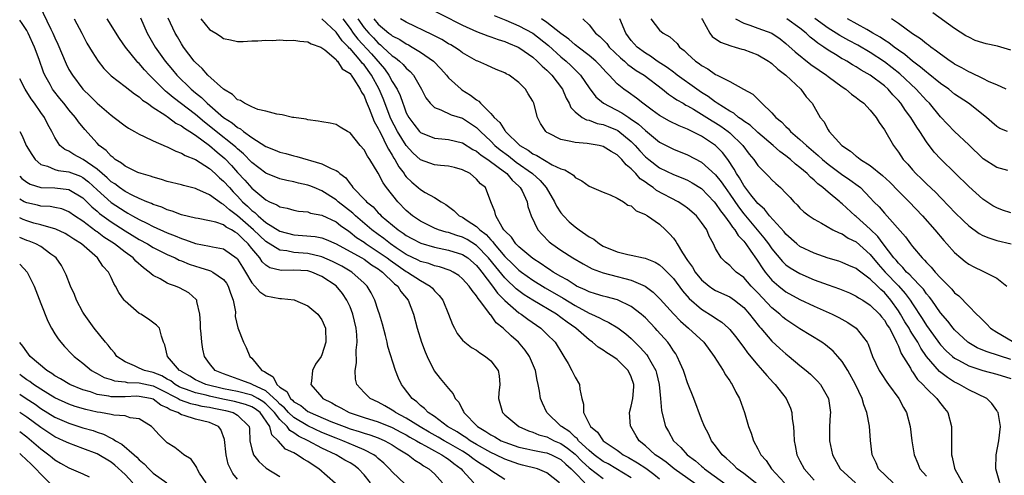
# Model space of a CAD drawing. Units: inches. Extents: x 2592000 to 2595000, y 1506000 to 1509000.
# Drawn here: x 2592000 to 2592140, y 1506890 to 1506955 of the extents above; entities that cross this region are included whole.
import ezdxf

# ---------------------------------------------------------------- set-up
doc = ezdxf.new("R2010")
doc.units = ezdxf.units.IN
doc.header["$MEASUREMENT"] = 0
doc.layers.add('LD25921506_2ft', color=110, linetype='Continuous')

msp = doc.modelspace()

# ---------------------------------------------------------------- linework, layer by layer
at = {"layer": 'LD25921506_2ft'}
for points, elevation in [([(2592002.79, 1506957), (2592004.43, 1506953.57), (2592004.71, 1506953), (2592005, 1506952.32), (2592005.42, 1506951.42), (2592006.6, 1506948.6), (2592007, 1506947.83), (2592007.49, 1506947), (2592009, 1506945.01), (2592010.02, 1506944.02), (2592011, 1506943.02), (2592013, 1506941.3), (2592013.43, 1506941), (2592015, 1506939.79), (2592015.47, 1506939.47), (2592016.33, 1506939), (2592017, 1506938.61), (2592017.7, 1506938.3), (2592019, 1506937.65), (2592020.86, 1506936.86), (2592021, 1506936.81), (2592022.19, 1506936.19), (2592023, 1506935.93), (2592023.56, 1506935.56), (2592025, 1506935), (2592027, 1506933.72), (2592027.8, 1506933), (2592028.41, 1506932.41), (2592029, 1506931.94), (2592029.83, 1506931), (2592030.39, 1506930.39), (2592031, 1506929.78), (2592031.71, 1506929), (2592032.39, 1506928.39), (2592033, 1506927.77), (2592033.45, 1506927.45), (2592033.9, 1506927), (2592035, 1506926.06), (2592037, 1506924.8), (2592039, 1506924.29), (2592040.21, 1506924.21), (2592042.03, 1506924.03), (2592043, 1506923.84), (2592043.61, 1506923.61), (2592045, 1506923.01), (2592047, 1506921.94), (2592048.68, 1506921), (2592049, 1506920.81), (2592050.03, 1506920.03), (2592051, 1506919.43), (2592051.24, 1506919.24), (2592051.6, 1506919), (2592053.33, 1506917.33), (2592053.79, 1506917), (2592054.24, 1506916.24), (2592055.28, 1506915), (2592056, 1506913), (2592056.54, 1506911), (2592057.17, 1506909), (2592057.66, 1506907.66), (2592057.95, 1506907), (2592058.96, 1506904.96), (2592059.83, 1506903.83), (2592060.54, 1506903), (2592061, 1506902.42), (2592061.67, 1506901.67), (2592061.97, 1506901), (2592062.46, 1506900.46), (2592063, 1506899.39), (2592063.15, 1506899.15), (2592063.19, 1506899), (2592065.13, 1506897), (2592066.33, 1506896.33), (2592067, 1506895.85), (2592067.57, 1506895.57), (2592068.51, 1506895), (2592069, 1506894.78), (2592071, 1506894.1), (2592072.15, 1506893.85), (2592073, 1506893.65), (2592074.66, 1506893.34), (2592075, 1506893.26), (2592075.64, 1506893), (2592077, 1506892.32), (2592077.67, 1506891.67), (2592078.47, 1506891), (2592079, 1506890.42), (2592080.4, 1506889)], 8350), ([(2592057, 1506957.16), (2592063, 1506954.14), (2592065, 1506953.23), (2592066.6, 1506952.6), (2592067, 1506952.48), (2592068.08, 1506952.08), (2592069, 1506951.8), (2592069.55, 1506951.55), (2592070.9, 1506951), (2592071.15, 1506950.85), (2592073, 1506949.55), (2592073.63, 1506949), (2592074.3, 1506948.3), (2592075, 1506947.71), (2592075.35, 1506947.35), (2592075.72, 1506947), (2592077.21, 1506945), (2592077.73, 1506943.73), (2592078.16, 1506943), (2592078.4, 1506942.4), (2592079, 1506941.8), (2592080, 1506941), (2592080.64, 1506940.64), (2592081, 1506940.59), (2592082.14, 1506940.14), (2592083, 1506939.99), (2592083.69, 1506939.69), (2592085, 1506939.17), (2592085.11, 1506939.11), (2592087, 1506937.56), (2592087.56, 1506937), (2592088.23, 1506936.23), (2592089, 1506935.4), (2592089.48, 1506935), (2592091, 1506933.82), (2592093, 1506932.85), (2592094.34, 1506932.34), (2592095, 1506932.05), (2592095.68, 1506931.68), (2592097, 1506930.87), (2592098.8, 1506929), (2592099, 1506928.77), (2592099.7, 1506927.7), (2592100.25, 1506927), (2592101, 1506925.97), (2592101.39, 1506925.39), (2592101.73, 1506925), (2592102.19, 1506924.19), (2592103, 1506923.39), (2592103.3, 1506923), (2592104.03, 1506921.97), (2592104.81, 1506920.81), (2592105, 1506920.56), (2592105.6, 1506919.6), (2592106.04, 1506919), (2592107, 1506917.85), (2592107.98, 1506917), (2592109, 1506916.19), (2592111, 1506915.08), (2592113, 1506914.13), (2592115.57, 1506913), (2592116.52, 1506912.52), (2592117.8, 1506911.8), (2592118.99, 1506910.99), (2592120.55, 1506909), (2592120.72, 1506908.72), (2592121.31, 1506907), (2592122.26, 1506905), (2592122.54, 1506904.54), (2592123.34, 1506903.34), (2592123.6, 1506903), (2592125.04, 1506901), (2592125.71, 1506899.71), (2592126.14, 1506899), (2592126.69, 1506897), (2592126.92, 1506895), (2592127.22, 1506893), (2592127.76, 1506891.76), (2592128.06, 1506891), (2592129, 1506889.94)], 8328), ([(2592141, 1506950.56), (2592139.55, 1506951), (2592139.11, 1506951.11), (2592137.47, 1506951.47), (2592137, 1506951.59), (2592135.94, 1506951.94), (2592135, 1506952.39), (2592134.61, 1506952.61), (2592133, 1506953.66), (2592129.89, 1506955.89)], 8304), ([(2592076.79, 1506889), (2592075, 1506890.44), (2592073.67, 1506891), (2592071.54, 1506891.54), (2592071, 1506891.66), (2592069, 1506892.36), (2592067.73, 1506893), (2592067, 1506893.34), (2592065, 1506894.44), (2592064.07, 1506895), (2592063.46, 1506895.46), (2592063, 1506895.72), (2592062.24, 1506896.24), (2592060.87, 1506897), (2592059, 1506898.42), (2592058.12, 1506899), (2592057.6, 1506899.6), (2592057, 1506900.03), (2592056.51, 1506900.51), (2592055.81, 1506901), (2592054.62, 1506902.62), (2592054.31, 1506903), (2592053.91, 1506903.91), (2592053.47, 1506905), (2592052.39, 1506908.39), (2592052.27, 1506909), (2592052.04, 1506909.96), (2592051.6, 1506911.6), (2592051.19, 1506913), (2592051, 1506913.54), (2592050.54, 1506915), (2592050.02, 1506916.02), (2592049.44, 1506917), (2592049, 1506917.43), (2592047.25, 1506919), (2592045.82, 1506919.82), (2592044.51, 1506920.51), (2592043, 1506921.18), (2592042.78, 1506921.22), (2592041, 1506921.65), (2592039, 1506921.79), (2592038, 1506922), (2592037, 1506922.1), (2592035, 1506923.32), (2592033.27, 1506925), (2592031, 1506926.99), (2592029.84, 1506927.84), (2592029, 1506928.62), (2592028.73, 1506928.73), (2592027, 1506930), (2592025.21, 1506930.79), (2592025, 1506930.87), (2592023.29, 1506931.29), (2592023, 1506931.39), (2592021, 1506931.9), (2592020.17, 1506932.17), (2592019, 1506932.47), (2592018.62, 1506932.62), (2592017.29, 1506933), (2592016.82, 1506933.18), (2592015, 1506934.06), (2592014.49, 1506934.49), (2592013.6, 1506935), (2592013.28, 1506935.28), (2592013, 1506935.46), (2592012.29, 1506936.29), (2592011.31, 1506937), (2592011, 1506937.33), (2592009.27, 1506939.27), (2592008.37, 1506940.37), (2592007.95, 1506941), (2592007, 1506942.09), (2592006.59, 1506942.59), (2592006.27, 1506943), (2592005.69, 1506943.69), (2592004.82, 1506944.81), (2592004.69, 1506945), (2592004.33, 1506945.67), (2592003.59, 1506947), (2592003.41, 1506947.41), (2592002.78, 1506949.22), (2592002.13, 1506951), (2592001.22, 1506953), (2592001, 1506953.38), (2592000.35, 1506954.35), (2592000, 1506954.82)], 8352), ([(2592007.76, 1506955), (2592008.85, 1506953), (2592009.57, 1506951.57), (2592010.31, 1506950.31), (2592011.14, 1506949), (2592011.97, 1506947.97), (2592013, 1506946.91), (2592015, 1506945.4), (2592016.34, 1506944.34), (2592017, 1506943.94), (2592017.47, 1506943.47), (2592018.18, 1506943), (2592019, 1506942.42), (2592020.63, 1506941.37), (2592021.16, 1506941), (2592022.2, 1506940.2), (2592023, 1506939.82), (2592023.45, 1506939.45), (2592024.18, 1506939), (2592025, 1506938.45), (2592027.01, 1506937), (2592028.07, 1506936.07), (2592029.16, 1506935.16), (2592030.14, 1506934.14), (2592031, 1506933.17), (2592032.05, 1506932.05), (2592033, 1506930.94), (2592035, 1506929.25), (2592035.53, 1506929), (2592036.57, 1506928.57), (2592037, 1506928.27), (2592038.07, 1506928.07), (2592039, 1506927.81), (2592039.68, 1506927.68), (2592041, 1506927.54), (2592041.39, 1506927.39), (2592043, 1506927.1), (2592045, 1506926.14), (2592045.63, 1506925.63), (2592046.8, 1506924.8), (2592047, 1506924.69), (2592047.93, 1506923.93), (2592049, 1506923.23), (2592049.31, 1506923), (2592051, 1506921.89), (2592052.27, 1506921), (2592052.68, 1506920.68), (2592055, 1506919.08), (2592055.16, 1506919), (2592057, 1506917.77), (2592058.38, 1506917), (2592058.7, 1506916.7), (2592059, 1506916.33), (2592059.68, 1506915.68), (2592060.21, 1506915), (2592061.02, 1506913), (2592061.55, 1506911.55), (2592061.83, 1506911), (2592062.25, 1506910.25), (2592063, 1506909.32), (2592063.33, 1506909), (2592064.27, 1506908.27), (2592065, 1506907.86), (2592065.48, 1506907.48), (2592066.28, 1506907), (2592067, 1506906.37), (2592068.06, 1506905), (2592068.22, 1506904.22), (2592068.32, 1506903), (2592068.18, 1506901.82), (2592068.13, 1506901), (2592068.69, 1506899), (2592069, 1506898.7), (2592071.02, 1506897), (2592072.4, 1506896.4), (2592073, 1506896.22), (2592073.84, 1506895.84), (2592075, 1506895.53), (2592076.05, 1506895), (2592077, 1506894.6), (2592077.95, 1506893.95), (2592079, 1506893.07), (2592080.03, 1506892.03), (2592081, 1506891.14), (2592083, 1506889.62)], 8348), ([(2592087, 1506889.73), (2592083.7, 1506891.7), (2592083, 1506892.05), (2592081.71, 1506893), (2592081, 1506893.6), (2592079.5, 1506895), (2592079.3, 1506895.3), (2592079, 1506895.52), (2592078.25, 1506896.25), (2592077.07, 1506897), (2592077, 1506897.09), (2592074.97, 1506899), (2592074.36, 1506900.36), (2592074.08, 1506901), (2592073.96, 1506902.04), (2592073.77, 1506903), (2592073.6, 1506903.6), (2592073.36, 1506905), (2592072.52, 1506907), (2592071.9, 1506907.9), (2592070.98, 1506909), (2592069.9, 1506909.9), (2592068.76, 1506911), (2592067.78, 1506911.78), (2592067, 1506912.9), (2592066.95, 1506912.95), (2592066.74, 1506913.26), (2592065.43, 1506915), (2592065.22, 1506915.22), (2592065, 1506915.62), (2592064.35, 1506916.35), (2592063.95, 1506917), (2592063, 1506918.05), (2592062.48, 1506918.48), (2592061.66, 1506919), (2592061.22, 1506919.22), (2592059.74, 1506919.74), (2592059, 1506919.89), (2592058.2, 1506920.2), (2592057, 1506920.51), (2592056.69, 1506920.69), (2592055, 1506921.5), (2592053.54, 1506922.46), (2592052.75, 1506923), (2592051.78, 1506923.78), (2592051, 1506924.32), (2592050.08, 1506925), (2592047.77, 1506927), (2592047.39, 1506927.39), (2592045.31, 1506929), (2592045, 1506929.28), (2592043, 1506930.55), (2592041.88, 1506931), (2592041.27, 1506931.27), (2592041, 1506931.36), (2592039.66, 1506931.66), (2592039, 1506931.84), (2592038.02, 1506932.02), (2592037, 1506932.25), (2592035, 1506933.07), (2592033, 1506934.6), (2592031.82, 1506935.82), (2592031, 1506936.51), (2592030.76, 1506936.76), (2592030.48, 1506937), (2592027.97, 1506939), (2592027.44, 1506939.44), (2592026.31, 1506940.31), (2592025, 1506941.42), (2592021.82, 1506943.82), (2592021, 1506944.54), (2592020.73, 1506944.73), (2592019, 1506946.49), (2592018.47, 1506947), (2592017.76, 1506947.76), (2592017, 1506948.66), (2592016.82, 1506948.82), (2592016.66, 1506949), (2592015.06, 1506951), (2592014.22, 1506952.22), (2592012.46, 1506955)], 8346), ([(2592017.18, 1506955.18), (2592018.15, 1506953), (2592019.28, 1506951), (2592020.69, 1506949), (2592021.75, 1506947.75), (2592022.35, 1506947), (2592024.4, 1506945), (2592025, 1506944.5), (2592025.85, 1506943.85), (2592026.69, 1506943), (2592028.99, 1506941), (2592030.22, 1506940.22), (2592031, 1506939.56), (2592031.39, 1506939.39), (2592031.84, 1506939), (2592033, 1506938.14), (2592035, 1506936.84), (2592036.33, 1506936.33), (2592037, 1506936.05), (2592037.85, 1506935.85), (2592039, 1506935.53), (2592039.44, 1506935.44), (2592043, 1506934.39), (2592044.29, 1506933.71), (2592045, 1506933.43), (2592045.28, 1506933.28), (2592045.53, 1506933), (2592046.38, 1506932.38), (2592047, 1506931.53), (2592047.25, 1506931.25), (2592047.4, 1506931), (2592049.18, 1506929.18), (2592049.32, 1506929), (2592050.26, 1506928.26), (2592051, 1506927.43), (2592051.22, 1506927.22), (2592051.43, 1506927), (2592053.84, 1506925), (2592054.54, 1506924.54), (2592055, 1506924.19), (2592055.76, 1506923.76), (2592057.08, 1506923.08), (2592059, 1506922.53), (2592061, 1506922.12), (2592063, 1506921.5), (2592063.76, 1506921), (2592065, 1506919.94), (2592065.4, 1506919.4), (2592065.75, 1506919), (2592067.28, 1506917), (2592067.97, 1506915.97), (2592069, 1506914.95), (2592071, 1506913.21), (2592071.33, 1506913), (2592072.27, 1506912.27), (2592074.13, 1506911), (2592075, 1506910.16), (2592076.15, 1506909), (2592077.24, 1506907.24), (2592077.42, 1506907), (2592078.03, 1506905.97), (2592078.56, 1506905), (2592078.69, 1506904.69), (2592079, 1506904.02), (2592079.62, 1506903), (2592079.69, 1506902.31), (2592079.97, 1506901), (2592080.18, 1506900.18), (2592080.22, 1506899), (2592081.21, 1506897), (2592082.21, 1506896.21), (2592083, 1506894.99), (2592085, 1506893.63), (2592085.37, 1506893.37), (2592085.85, 1506893), (2592086.61, 1506892.61), (2592087.88, 1506891.87), (2592089.07, 1506891.07), (2592090.23, 1506890.23), (2592091, 1506889.59)], 8344), ([(2592097, 1506888.24), (2592093.12, 1506891), (2592091.96, 1506891.95), (2592091, 1506892.6), (2592090.77, 1506892.77), (2592090.41, 1506893), (2592089, 1506894.25), (2592088.1, 1506895), (2592087.7, 1506895.7), (2592086.92, 1506897), (2592086.91, 1506897.09), (2592086.77, 1506899), (2592087, 1506899.9), (2592087.21, 1506901), (2592087.34, 1506902.66), (2592087.35, 1506903), (2592087, 1506904.07), (2592086.56, 1506905), (2592085, 1506906.56), (2592084.38, 1506907), (2592083.51, 1506907.51), (2592083, 1506907.89), (2592082.3, 1506908.3), (2592081.49, 1506909), (2592081, 1506909.33), (2592079.11, 1506911), (2592077.87, 1506911.87), (2592077, 1506912.54), (2592076.36, 1506913), (2592073, 1506915), (2592071.77, 1506915.77), (2592071, 1506916.31), (2592070.62, 1506916.62), (2592070.24, 1506917), (2592069.59, 1506917.59), (2592069, 1506918.16), (2592067.72, 1506919.72), (2592066.7, 1506921), (2592065, 1506922.79), (2592063.64, 1506923.64), (2592063, 1506923.96), (2592062.19, 1506924.19), (2592061, 1506924.6), (2592060.67, 1506924.67), (2592059.59, 1506925), (2592059, 1506925.24), (2592057, 1506926.24), (2592055.88, 1506927), (2592055, 1506927.75), (2592053.77, 1506929), (2592052.2, 1506931), (2592051.69, 1506931.69), (2592051, 1506933.05), (2592049.82, 1506935), (2592049.48, 1506935.48), (2592049, 1506936.38), (2592048.44, 1506937), (2592047, 1506938.81), (2592046.64, 1506939), (2592045.61, 1506939.61), (2592045, 1506939.99), (2592044.18, 1506940.18), (2592043, 1506940.37), (2592042.48, 1506940.48), (2592041, 1506940.66), (2592040.73, 1506940.73), (2592039, 1506940.96), (2592038.8, 1506941), (2592037.36, 1506941.36), (2592036.56, 1506941.44), (2592035, 1506941.9), (2592033.87, 1506942.13), (2592033, 1506942.51), (2592031.98, 1506943), (2592031.4, 1506943.4), (2592031, 1506943.51), (2592030.27, 1506944.27), (2592029, 1506944.99), (2592026.77, 1506947), (2592025.95, 1506947.95), (2592025, 1506948.8), (2592024.83, 1506949), (2592023.31, 1506951), (2592023, 1506951.48), (2592022.45, 1506952.45), (2592022.13, 1506953), (2592021.12, 1506955.12)], 8342), ([(2592025.78, 1506955), (2592027, 1506953.52), (2592027.88, 1506953), (2592028.55, 1506952.55), (2592029, 1506952.2), (2592030.01, 1506952.02), (2592031, 1506951.81), (2592031.81, 1506951.81), (2592033, 1506951.89), (2592033.88, 1506951.88), (2592035, 1506951.99), (2592035.95, 1506951.95), (2592037, 1506952.02), (2592037.96, 1506951.96), (2592039, 1506951.99), (2592039.84, 1506951.84), (2592041, 1506951.76), (2592041.47, 1506951.47), (2592042.82, 1506951), (2592043, 1506950.91), (2592043.41, 1506950.59), (2592045, 1506949.22), (2592045.09, 1506949.09), (2592045.21, 1506949), (2592045.89, 1506947.89), (2592047, 1506947.22), (2592047.09, 1506947.09), (2592047.17, 1506947), (2592047.55, 1506946.45), (2592048.43, 1506945), (2592048.61, 1506944.61), (2592049, 1506944.05), (2592049.28, 1506943.28), (2592049.73, 1506942.27), (2592050.42, 1506940.42), (2592051, 1506939.42), (2592051.12, 1506939.12), (2592051.41, 1506938.59), (2592052.2, 1506937), (2592052.46, 1506936.46), (2592053, 1506935.63), (2592053.22, 1506935.22), (2592053.38, 1506935), (2592053.95, 1506933.95), (2592054.67, 1506933), (2592054.79, 1506932.79), (2592055, 1506932.54), (2592055.77, 1506931.77), (2592056.69, 1506931), (2592057, 1506930.72), (2592057.69, 1506930.31), (2592059, 1506929.61), (2592059.97, 1506929), (2592060.62, 1506928.62), (2592061.75, 1506927.75), (2592062.54, 1506927), (2592063, 1506926.78), (2592063.67, 1506926.33), (2592065, 1506925.49), (2592065.47, 1506925), (2592066.35, 1506924.35), (2592067, 1506923.59), (2592067.3, 1506923.3), (2592067.5, 1506923), (2592069, 1506921.19), (2592070.13, 1506920.13), (2592071, 1506919.27), (2592071.37, 1506919), (2592073, 1506917.85), (2592074.77, 1506916.77), (2592077.29, 1506915.29), (2592079, 1506914.22), (2592081, 1506913.15), (2592081.36, 1506913), (2592082.48, 1506912.48), (2592083, 1506912.18), (2592083.83, 1506911.83), (2592085.07, 1506911.07), (2592086.21, 1506910.21), (2592087, 1506909.53), (2592088.28, 1506908.28), (2592089.22, 1506907.22), (2592089.37, 1506907), (2592089.77, 1506906.23), (2592090.48, 1506905), (2592090.59, 1506904.59), (2592090.96, 1506903), (2592091.16, 1506901), (2592091.29, 1506899.29), (2592091.51, 1506898.49), (2592091.86, 1506897), (2592092.29, 1506896.29), (2592093.01, 1506895), (2592094.05, 1506894.05), (2592094.96, 1506893), (2592096.13, 1506892.13), (2592097, 1506891.37), (2592097.21, 1506891.21), (2592097.42, 1506891), (2592101, 1506888.39)], 8340), ([(2592104.85, 1506888.85), (2592103, 1506890.33), (2592102.07, 1506891), (2592101.55, 1506891.55), (2592101, 1506892.03), (2592100.52, 1506892.52), (2592099.92, 1506893), (2592099, 1506894.27), (2592098.42, 1506895), (2592097.98, 1506895.98), (2592097.43, 1506897), (2592097, 1506898.08), (2592095.9, 1506901), (2592095, 1506903.25), (2592094.56, 1506904.56), (2592094.43, 1506905), (2592093.96, 1506906.04), (2592093.55, 1506907), (2592093.34, 1506907.34), (2592093, 1506907.79), (2592092.54, 1506908.54), (2592092.18, 1506909), (2592090.69, 1506910.69), (2592090.39, 1506911), (2592089, 1506912.47), (2592088.73, 1506912.73), (2592088.42, 1506913), (2592087, 1506914.11), (2592085.03, 1506915.03), (2592083.45, 1506915.45), (2592083, 1506915.54), (2592081.91, 1506915.91), (2592081, 1506916.16), (2592080.46, 1506916.46), (2592079.22, 1506917), (2592079, 1506917.11), (2592077.88, 1506917.88), (2592077, 1506918.34), (2592075.9, 1506919), (2592075.38, 1506919.38), (2592075, 1506919.6), (2592074.18, 1506920.18), (2592073, 1506920.92), (2592071, 1506922.56), (2592070.56, 1506923), (2592069.94, 1506923.94), (2592069, 1506924.85), (2592068.94, 1506924.94), (2592068.88, 1506925), (2592068.64, 1506925.36), (2592067.71, 1506927), (2592067.61, 1506927.61), (2592067.03, 1506929), (2592066.25, 1506931), (2592065.56, 1506931.56), (2592065, 1506932.22), (2592064.07, 1506933), (2592063, 1506933.56), (2592061.86, 1506933.86), (2592061, 1506934.07), (2592059.85, 1506934.15), (2592059, 1506934.25), (2592057, 1506934.97), (2592055.94, 1506935.94), (2592055, 1506936.99), (2592053.75, 1506939), (2592052.81, 1506940.81), (2592051.7, 1506943.7), (2592051.16, 1506945), (2592050.06, 1506947), (2592049, 1506948.46), (2592048.73, 1506948.73), (2592048.55, 1506949), (2592047, 1506950.78), (2592046.87, 1506950.87), (2592046.78, 1506951), (2592045.87, 1506951.87), (2592045, 1506953.1), (2592043, 1506955.03)], 8338), ([(2592045.95, 1506955), (2592047, 1506953.63), (2592047.45, 1506953), (2592048.12, 1506952.12), (2592050.03, 1506950.03), (2592051.9, 1506947.9), (2592052.53, 1506947), (2592053, 1506946.11), (2592053.68, 1506945), (2592054.11, 1506944.11), (2592054.48, 1506943), (2592054.64, 1506942.64), (2592055, 1506941.65), (2592055.34, 1506941), (2592056.05, 1506940.05), (2592056.87, 1506939), (2592057, 1506938.86), (2592059, 1506938.04), (2592060.04, 1506937.96), (2592061, 1506937.85), (2592063, 1506937.38), (2592064.45, 1506936.45), (2592065, 1506936.19), (2592065.63, 1506935.63), (2592066.59, 1506935), (2592068.06, 1506933.94), (2592069.3, 1506933), (2592070.05, 1506932.05), (2592071, 1506931.21), (2592071.21, 1506931), (2592071.46, 1506930.54), (2592072.18, 1506929), (2592072.3, 1506928.3), (2592072.78, 1506927), (2592073.7, 1506925), (2592074.31, 1506924.32), (2592075.31, 1506923.31), (2592075.7, 1506923), (2592077, 1506922.09), (2592078.69, 1506921), (2592080.16, 1506920.16), (2592081.46, 1506919.46), (2592083, 1506918.89), (2592085, 1506918.37), (2592086.1, 1506918.1), (2592087, 1506917.83), (2592088.97, 1506916.97), (2592090.13, 1506916.13), (2592091.13, 1506915.13), (2592093, 1506913.03), (2592093.99, 1506911.99), (2592095.13, 1506911), (2592097.3, 1506909), (2592098.79, 1506907), (2592100.05, 1506905), (2592100.39, 1506904.39), (2592101, 1506903.5), (2592101.19, 1506903.19), (2592101.34, 1506903), (2592101.89, 1506901.89), (2592102.41, 1506901), (2592103.1, 1506899), (2592103.67, 1506897), (2592104.05, 1506896.05), (2592104.37, 1506895), (2592105, 1506893.85), (2592105.42, 1506893), (2592106.17, 1506892.17), (2592106.95, 1506891), (2592108.78, 1506889)], 8336), ([(2592048.1, 1506955), (2592049, 1506953.76), (2592049.66, 1506953), (2592050.31, 1506952.31), (2592051, 1506951.56), (2592051.32, 1506951.32), (2592051.68, 1506951), (2592053, 1506949.76), (2592053.46, 1506949.46), (2592054.03, 1506949), (2592054.54, 1506948.54), (2592055, 1506947.98), (2592055.53, 1506947.53), (2592056.01, 1506947), (2592057.18, 1506945), (2592057.79, 1506943.79), (2592058.38, 1506943), (2592059, 1506942.39), (2592059.92, 1506942.08), (2592061.38, 1506941.38), (2592063, 1506940.88), (2592064.14, 1506940.14), (2592065, 1506939.55), (2592065.29, 1506939.29), (2592065.54, 1506939), (2592067, 1506937.62), (2592067.61, 1506937), (2592068.36, 1506936.36), (2592069.52, 1506935.52), (2592070.63, 1506934.63), (2592072.94, 1506933), (2592074.03, 1506932.03), (2592074.89, 1506931), (2592076.09, 1506929), (2592076.37, 1506928.37), (2592077, 1506927.41), (2592077.34, 1506927), (2592078.16, 1506926.16), (2592079, 1506925.44), (2592079.57, 1506925), (2592081, 1506924), (2592081.65, 1506923.65), (2592082.5, 1506923), (2592083, 1506922.7), (2592085, 1506921.89), (2592086.49, 1506921.51), (2592087, 1506921.41), (2592088.73, 1506921), (2592088.96, 1506920.96), (2592090.4, 1506920.4), (2592091, 1506920.03), (2592091.55, 1506919.55), (2592093, 1506918.07), (2592094.31, 1506916.31), (2592095.24, 1506915.24), (2592097, 1506913.7), (2592098.66, 1506912.66), (2592099, 1506912.42), (2592099.87, 1506911.87), (2592100.83, 1506911), (2592101, 1506910.82), (2592101.82, 1506909.82), (2592102.44, 1506909), (2592102.67, 1506908.67), (2592103, 1506908.24), (2592103.51, 1506907.51), (2592105, 1506905.73), (2592105.69, 1506905), (2592106.27, 1506904.27), (2592107.24, 1506903.24), (2592107.49, 1506903), (2592109.03, 1506901), (2592109.63, 1506899.63), (2592109.85, 1506899), (2592109.91, 1506898.09), (2592110.07, 1506897), (2592110.14, 1506896.14), (2592110.15, 1506895), (2592110.31, 1506894.31), (2592110.54, 1506893), (2592110.71, 1506892.71), (2592111, 1506892.12), (2592111.58, 1506891), (2592113, 1506889.38)], 8334), ([(2592050.36, 1506955), (2592051, 1506954.26), (2592052.53, 1506953), (2592052.8, 1506952.8), (2592053, 1506952.62), (2592054.06, 1506952.06), (2592055, 1506951.44), (2592055.3, 1506951.3), (2592055.85, 1506951), (2592057, 1506950.29), (2592058.88, 1506949), (2592059.91, 1506947.91), (2592060.71, 1506947), (2592061, 1506946.64), (2592062.78, 1506945), (2592062.9, 1506944.91), (2592064.15, 1506944.15), (2592065, 1506943.48), (2592065.3, 1506943.3), (2592065.53, 1506943), (2592067, 1506941.56), (2592067.49, 1506941), (2592068.29, 1506940.29), (2592069, 1506939.15), (2592069.08, 1506939.08), (2592069.12, 1506939), (2592071.17, 1506937), (2592072.34, 1506936.34), (2592073, 1506935.83), (2592073.58, 1506935.58), (2592075.73, 1506934.27), (2592077, 1506933.67), (2592077.54, 1506933.54), (2592078.76, 1506932.76), (2592079, 1506932.46), (2592079.97, 1506931.97), (2592081, 1506931.2), (2592083, 1506930.34), (2592084.02, 1506929.98), (2592085, 1506929.52), (2592085.9, 1506929), (2592086.53, 1506928.53), (2592087, 1506928.4), (2592087.69, 1506927.69), (2592089, 1506927.2), (2592089.11, 1506927.11), (2592089.32, 1506927), (2592091, 1506925.82), (2592091.88, 1506925), (2592092.45, 1506924.45), (2592093, 1506923.8), (2592093.35, 1506923.35), (2592093.52, 1506923), (2592094.28, 1506921.72), (2592095, 1506920.65), (2592095.69, 1506919.69), (2592096.09, 1506919), (2592097, 1506917.89), (2592098.09, 1506917), (2592098.62, 1506916.62), (2592099, 1506916.39), (2592101, 1506915.45), (2592101.67, 1506915), (2592103, 1506913.95), (2592103.84, 1506913), (2592104.33, 1506912.33), (2592105.22, 1506911.22), (2592105.44, 1506911), (2592107, 1506909.17), (2592108.13, 1506908.13), (2592109, 1506907.36), (2592109.46, 1506907), (2592111, 1506905.7), (2592111.88, 1506905), (2592112.48, 1506904.48), (2592113.49, 1506903.49), (2592113.91, 1506903), (2592115.05, 1506901), (2592115.32, 1506899), (2592115.31, 1506898.68), (2592115.21, 1506897), (2592115.19, 1506895), (2592115.61, 1506893), (2592116.73, 1506891), (2592118.9, 1506889)], 8332), ([(2592124.24, 1506889), (2592122.18, 1506891), (2592121.83, 1506891.83), (2592121.28, 1506893), (2592121.05, 1506895.05), (2592120.91, 1506897.09), (2592120.53, 1506899), (2592120.08, 1506900.08), (2592119.85, 1506901), (2592118.91, 1506903), (2592117.79, 1506905), (2592117, 1506906.28), (2592116.4, 1506907), (2592115.74, 1506907.74), (2592114.65, 1506908.65), (2592114.13, 1506909), (2592111, 1506910.93), (2592109, 1506912.22), (2592108.57, 1506912.57), (2592108.11, 1506913), (2592107, 1506913.9), (2592105, 1506916.04), (2592104.07, 1506917), (2592103, 1506918.22), (2592101.91, 1506919), (2592101.43, 1506919.43), (2592101, 1506919.92), (2592100.39, 1506920.39), (2592099.77, 1506921), (2592099, 1506922.36), (2592098.71, 1506923), (2592098.08, 1506924.08), (2592097.73, 1506925), (2592097, 1506926.06), (2592096.26, 1506927), (2592095, 1506928.08), (2592094.48, 1506928.48), (2592093.66, 1506929), (2592090.6, 1506930.6), (2592090.1, 1506931), (2592089.43, 1506931.43), (2592089, 1506931.77), (2592088.27, 1506932.27), (2592087.65, 1506933), (2592087, 1506933.67), (2592086.25, 1506934.25), (2592085.67, 1506935), (2592085.32, 1506935.32), (2592085, 1506935.67), (2592084.14, 1506936.14), (2592083, 1506936.88), (2592082.45, 1506937), (2592080.71, 1506937.29), (2592079, 1506937.42), (2592078.41, 1506937.59), (2592077, 1506937.84), (2592075.23, 1506938.77), (2592075, 1506938.87), (2592074.83, 1506939), (2592074.11, 1506940.11), (2592073.68, 1506941), (2592073.15, 1506943), (2592073, 1506943.33), (2592072.35, 1506944.35), (2592071.97, 1506945), (2592071, 1506945.96), (2592069.64, 1506947), (2592069.21, 1506947.21), (2592069, 1506947.35), (2592067.8, 1506947.8), (2592066.44, 1506948.44), (2592065.17, 1506949), (2592065, 1506949.06), (2592063, 1506950.17), (2592062.54, 1506950.54), (2592061.84, 1506951), (2592061.31, 1506951.31), (2592061, 1506951.48), (2592060.06, 1506952.06), (2592059, 1506952.59), (2592058.74, 1506952.74), (2592055, 1506954.56), (2592054.19, 1506955)], 8330), ([(2592067.5, 1506955.5), (2592069.16, 1506954.84), (2592071, 1506954.01), (2592073, 1506952.98), (2592075.23, 1506951.23), (2592077, 1506949.61), (2592077.74, 1506949), (2592078.39, 1506948.39), (2592079, 1506947.78), (2592079.4, 1506947.4), (2592079.77, 1506947), (2592081, 1506945.19), (2592081.94, 1506943.94), (2592083.04, 1506943.04), (2592085.66, 1506941.66), (2592086.63, 1506941), (2592086.86, 1506940.86), (2592088.04, 1506940.04), (2592089, 1506939.12), (2592091, 1506937.46), (2592093, 1506936.46), (2592095, 1506935.67), (2592097, 1506934.61), (2592099, 1506932.82), (2592099.81, 1506931.81), (2592100.35, 1506931), (2592101, 1506930.09), (2592102.25, 1506928.25), (2592103, 1506927.28), (2592105.88, 1506923.88), (2592106.52, 1506923), (2592107, 1506922.28), (2592108.5, 1506920.5), (2592109, 1506920.04), (2592109.61, 1506919.61), (2592111, 1506918.78), (2592113, 1506917.89), (2592115, 1506917.16), (2592116.62, 1506916.62), (2592118.02, 1506916.02), (2592119, 1506915.58), (2592119.34, 1506915.34), (2592119.93, 1506915), (2592121, 1506914.3), (2592122.3, 1506913), (2592122.61, 1506912.61), (2592123, 1506912.16), (2592123.42, 1506911.42), (2592123.71, 1506911), (2592124.55, 1506909.45), (2592124.75, 1506909), (2592124.81, 1506908.81), (2592125, 1506908.46), (2592125.4, 1506907.4), (2592126.7, 1506905.3), (2592126.91, 1506904.91), (2592127, 1506904.81), (2592127.73, 1506903.73), (2592128.49, 1506903), (2592129, 1506902.42), (2592130.48, 1506901), (2592130.69, 1506900.69), (2592131.56, 1506899.56), (2592132.02, 1506899), (2592132.56, 1506897), (2592132.57, 1506896.57), (2592132.54, 1506895), (2592132.53, 1506893.47), (2592132.56, 1506893), (2592132.67, 1506892.67), (2592133, 1506891.1), (2592133.04, 1506890.96), (2592134.12, 1506889)], 8326), ([(2592139.44, 1506889), (2592138.87, 1506891), (2592138.89, 1506893), (2592139.28, 1506895), (2592139.52, 1506897), (2592139.2, 1506899), (2592139.12, 1506899.12), (2592139, 1506899.28), (2592138.3, 1506900.3), (2592137.58, 1506901), (2592135, 1506902.23), (2592133.71, 1506903), (2592133.22, 1506903.22), (2592133, 1506903.34), (2592131.98, 1506903.98), (2592130.86, 1506904.86), (2592129, 1506906.98), (2592128.17, 1506908.17), (2592127.75, 1506909), (2592127, 1506910.18), (2592126.67, 1506910.67), (2592126.52, 1506911), (2592125.93, 1506911.93), (2592125.31, 1506913), (2592125, 1506913.49), (2592123.92, 1506915), (2592123, 1506916.08), (2592122.5, 1506916.5), (2592122.02, 1506917), (2592121, 1506918), (2592119.26, 1506919.26), (2592119, 1506919.49), (2592117.93, 1506919.93), (2592117, 1506920.36), (2592116.52, 1506920.52), (2592115, 1506920.95), (2592113, 1506921.66), (2592111, 1506922.65), (2592110.54, 1506923), (2592109, 1506924.38), (2592108.73, 1506924.73), (2592106.67, 1506927), (2592105.94, 1506927.94), (2592105, 1506928.75), (2592104.79, 1506929), (2592104.03, 1506929.97), (2592103, 1506931.33), (2592102.4, 1506932.4), (2592101.98, 1506933), (2592101.65, 1506933.65), (2592100.73, 1506935), (2592099.99, 1506935.99), (2592099, 1506937.01), (2592097, 1506938.33), (2592095.68, 1506939), (2592095.21, 1506939.21), (2592095, 1506939.34), (2592093.79, 1506939.79), (2592092.46, 1506940.46), (2592091, 1506941.28), (2592089.96, 1506942.04), (2592088.65, 1506943), (2592087.74, 1506943.74), (2592086.58, 1506944.58), (2592085.95, 1506945), (2592085, 1506945.78), (2592083.87, 1506947), (2592083.41, 1506947.41), (2592082.47, 1506948.47), (2592081.97, 1506949), (2592081, 1506949.82), (2592079.44, 1506951), (2592079.2, 1506951.2), (2592079, 1506951.33), (2592078.12, 1506952.12), (2592077, 1506952.94), (2592075, 1506954.52), (2592074.21, 1506955)], 8324), ([(2592080.09, 1506955), (2592081, 1506954.16), (2592081.92, 1506953), (2592082.53, 1506952.53), (2592083, 1506952.04), (2592083.5, 1506951.5), (2592083.87, 1506951), (2592085.47, 1506949.47), (2592086.04, 1506949), (2592086.52, 1506948.52), (2592087, 1506948.2), (2592087.69, 1506947.69), (2592088.83, 1506947), (2592091.43, 1506945), (2592092.28, 1506944.28), (2592093, 1506943.85), (2592093.49, 1506943.49), (2592094.36, 1506943), (2592094.75, 1506942.75), (2592095, 1506942.64), (2592095.83, 1506942.17), (2592097, 1506941.46), (2592098.49, 1506940.49), (2592099, 1506940.21), (2592099.73, 1506939.73), (2592100.77, 1506939), (2592101, 1506938.81), (2592102.87, 1506937), (2592103.78, 1506935.78), (2592104.44, 1506935), (2592105, 1506934.15), (2592106.15, 1506933), (2592106.58, 1506932.58), (2592107, 1506932.11), (2592107.57, 1506931.57), (2592108.24, 1506931), (2592109, 1506930.23), (2592109.58, 1506929.58), (2592110.13, 1506929), (2592110.58, 1506928.58), (2592111, 1506928.09), (2592111.55, 1506927.55), (2592112.29, 1506927), (2592113, 1506926.5), (2592114.06, 1506925.94), (2592115.68, 1506925), (2592116.56, 1506924.56), (2592117, 1506924.42), (2592117.83, 1506923.83), (2592119, 1506923.28), (2592121, 1506921.48), (2592122.12, 1506920.12), (2592123.14, 1506919), (2592125.02, 1506917.02), (2592125.96, 1506915.96), (2592126.66, 1506915), (2592127, 1506914.45), (2592128.38, 1506912.38), (2592129, 1506911.39), (2592130.01, 1506910.01), (2592130.85, 1506908.85), (2592131, 1506908.66), (2592131.8, 1506907.8), (2592132.69, 1506907), (2592133, 1506906.74), (2592133.54, 1506906.46), (2592135, 1506905.63), (2592137, 1506904.99), (2592139, 1506904.47), (2592141, 1506903.84)], 8322), ([(2592141, 1506906.56), (2592137.62, 1506907.62), (2592137, 1506907.9), (2592136.22, 1506908.22), (2592135, 1506908.93), (2592134.9, 1506909), (2592133, 1506910.75), (2592132.78, 1506911), (2592132.02, 1506912.02), (2592131, 1506913.2), (2592129.75, 1506915), (2592129.43, 1506915.44), (2592129, 1506915.91), (2592128.55, 1506916.55), (2592128.14, 1506917), (2592127, 1506918.15), (2592126.61, 1506918.61), (2592126.17, 1506919), (2592125.65, 1506919.65), (2592125, 1506920.24), (2592124.67, 1506920.67), (2592124.36, 1506921), (2592122.84, 1506923), (2592122.07, 1506924.07), (2592121, 1506925.1), (2592119, 1506926.88), (2592118.84, 1506927), (2592117, 1506928.72), (2592116.83, 1506928.83), (2592116.66, 1506929), (2592115, 1506930.37), (2592114.26, 1506931), (2592113.54, 1506931.54), (2592113, 1506932.06), (2592112.48, 1506932.48), (2592112.01, 1506933), (2592111, 1506933.88), (2592110.35, 1506934.35), (2592109.66, 1506935), (2592109, 1506935.53), (2592108.14, 1506936.14), (2592107.18, 1506937), (2592105, 1506938.86), (2592103.89, 1506939.89), (2592103, 1506940.47), (2592102.71, 1506940.71), (2592102.26, 1506941), (2592101.59, 1506941.59), (2592101, 1506941.88), (2592099.23, 1506943), (2592099.1, 1506943.1), (2592099, 1506943.15), (2592097.96, 1506943.96), (2592097, 1506944.54), (2592096.31, 1506945), (2592093.53, 1506947), (2592093.24, 1506947.24), (2592093, 1506947.41), (2592092.11, 1506948.11), (2592090.7, 1506949), (2592089.72, 1506949.72), (2592089, 1506950.12), (2592087.82, 1506951), (2592087, 1506951.95), (2592086.22, 1506953), (2592085.39, 1506955)], 8320), ([(2592089.77, 1506955), (2592091, 1506953.42), (2592091.53, 1506953), (2592092.47, 1506952.47), (2592093, 1506951.97), (2592093.51, 1506951.51), (2592093.88, 1506951), (2592094.52, 1506950.52), (2592095, 1506950.04), (2592096.13, 1506949), (2592096.65, 1506948.65), (2592097, 1506948.36), (2592097.9, 1506947.9), (2592099, 1506947.11), (2592099.24, 1506947), (2592101, 1506946.1), (2592102.98, 1506945.02), (2592104.31, 1506944.31), (2592105, 1506943.59), (2592105.31, 1506943.31), (2592105.55, 1506943), (2592107, 1506941.67), (2592107.57, 1506941), (2592108.37, 1506940.37), (2592109, 1506939.68), (2592109.36, 1506939.36), (2592109.64, 1506939), (2592111, 1506937.84), (2592111.91, 1506937), (2592113.59, 1506935.59), (2592114.21, 1506935), (2592115, 1506934.32), (2592116.9, 1506932.9), (2592118.11, 1506932.11), (2592119.27, 1506931.27), (2592119.59, 1506931), (2592121, 1506929.55), (2592121.51, 1506929), (2592122.25, 1506928.25), (2592123, 1506927.35), (2592126, 1506924), (2592126.72, 1506923), (2592127, 1506922.65), (2592128.37, 1506921), (2592128.7, 1506920.7), (2592129, 1506920.33), (2592129.67, 1506919.67), (2592130.21, 1506919), (2592131, 1506918.15), (2592132.58, 1506916.58), (2592133, 1506916.06), (2592133.6, 1506915.6), (2592135, 1506914.13), (2592136.13, 1506913), (2592136.59, 1506912.59), (2592137, 1506912.13), (2592137.58, 1506911.58), (2592138.11, 1506911), (2592139, 1506910.43), (2592141.16, 1506909.16)], 8318), ([(2592097, 1506955.07), (2592097.13, 1506954.87), (2592098.17, 1506953), (2592098.52, 1506952.52), (2592099.7, 1506951.7), (2592101.16, 1506951.16), (2592101.8, 1506951), (2592102.71, 1506950.71), (2592103, 1506950.64), (2592105, 1506949.9), (2592106.5, 1506949), (2592106.79, 1506948.79), (2592107, 1506948.65), (2592107.85, 1506947.85), (2592108.99, 1506947), (2592111.13, 1506945), (2592111.9, 1506943.9), (2592112.71, 1506943), (2592113.85, 1506941), (2592114.39, 1506940.39), (2592115, 1506939.22), (2592115.14, 1506939), (2592116.94, 1506937), (2592118.19, 1506936.19), (2592119, 1506935.48), (2592119.29, 1506935.29), (2592119.61, 1506935), (2592121, 1506934.14), (2592122.73, 1506932.73), (2592123.76, 1506931.76), (2592125, 1506930.51), (2592126.54, 1506929), (2592128.44, 1506927), (2592130.2, 1506925), (2592131.47, 1506923.47), (2592131.9, 1506923), (2592133, 1506921.76), (2592133.89, 1506921), (2592134.5, 1506920.5), (2592135, 1506920.12), (2592135.73, 1506919.73), (2592137, 1506919.12), (2592137.29, 1506919), (2592139, 1506918.12), (2592140.43, 1506917)], 8316), ([(2592101.83, 1506955), (2592103, 1506954.4), (2592103.86, 1506954.14), (2592105, 1506953.71), (2592107, 1506952.98), (2592108.18, 1506952.18), (2592109, 1506951.53), (2592110.32, 1506950.32), (2592112.54, 1506948.54), (2592113.71, 1506947.7), (2592114.75, 1506947), (2592115, 1506946.8), (2592117, 1506945.35), (2592117.54, 1506945), (2592118.31, 1506944.31), (2592119, 1506943.82), (2592119.45, 1506943.45), (2592120.06, 1506943), (2592121, 1506942.02), (2592121.85, 1506941), (2592122.25, 1506940.25), (2592123, 1506939.25), (2592124.29, 1506937), (2592124.61, 1506936.61), (2592125, 1506936.06), (2592125.7, 1506935), (2592126.32, 1506934.32), (2592127, 1506933.53), (2592127.48, 1506933), (2592128.27, 1506932.27), (2592129, 1506931.53), (2592130.31, 1506930.31), (2592131, 1506929.58), (2592132.29, 1506928.29), (2592133, 1506927.52), (2592134.26, 1506926.26), (2592135, 1506925.55), (2592136.48, 1506924.48), (2592137, 1506924.19), (2592137.85, 1506923.85), (2592139, 1506923.48), (2592141.05, 1506923)], 8314), ([(2592141, 1506927.41), (2592139.81, 1506927.81), (2592139, 1506928.13), (2592138.43, 1506928.43), (2592137, 1506929.37), (2592135, 1506931.17), (2592133.08, 1506933.08), (2592131.05, 1506935.05), (2592130.07, 1506936.07), (2592129, 1506937.51), (2592128.04, 1506939), (2592127.61, 1506939.61), (2592126.76, 1506941), (2592126, 1506942), (2592125.35, 1506943), (2592125, 1506943.42), (2592124.22, 1506944.22), (2592123.54, 1506945), (2592123, 1506945.48), (2592120.98, 1506947), (2592119.71, 1506947.71), (2592119, 1506948.18), (2592118.47, 1506948.47), (2592117.64, 1506949), (2592117.22, 1506949.22), (2592117, 1506949.35), (2592116.07, 1506949.93), (2592115, 1506950.57), (2592114.39, 1506951), (2592113.54, 1506951.54), (2592113, 1506952), (2592112.43, 1506952.43), (2592111.86, 1506953), (2592111, 1506953.68), (2592109.12, 1506955)], 8312), ([(2592140.58, 1506933.42), (2592139, 1506933.87), (2592137.08, 1506935.08), (2592137, 1506935.15), (2592135, 1506937.1), (2592132.98, 1506939), (2592131, 1506941.06), (2592129.4, 1506943), (2592129, 1506943.39), (2592127.55, 1506945), (2592125.2, 1506947.2), (2592123, 1506948.9), (2592121, 1506950.23), (2592119.25, 1506951.25), (2592117.94, 1506951.94), (2592116.65, 1506952.65), (2592116.14, 1506953), (2592115, 1506953.71), (2592113.09, 1506955.09)], 8310), ([(2592140.5, 1506939), (2592139.44, 1506939.44), (2592139, 1506939.7), (2592138.3, 1506940.3), (2592137.54, 1506941), (2592134.99, 1506943), (2592133, 1506944.32), (2592132.16, 1506945), (2592131, 1506945.82), (2592129.24, 1506947.24), (2592129, 1506947.41), (2592128.16, 1506948.16), (2592127, 1506949.01), (2592125.93, 1506949.93), (2592125, 1506950.55), (2592124.38, 1506951), (2592123.62, 1506951.62), (2592123, 1506952), (2592122.41, 1506952.41), (2592121.38, 1506953), (2592121, 1506953.24), (2592120.51, 1506953.49), (2592117.74, 1506955)], 8308), ([(2592140.31, 1506945), (2592139, 1506945.61), (2592137.92, 1506946.08), (2592137, 1506946.55), (2592135.35, 1506947.35), (2592135, 1506947.47), (2592134.04, 1506948.04), (2592133, 1506948.57), (2592132.75, 1506948.75), (2592132.36, 1506949), (2592131, 1506949.98), (2592130.44, 1506950.44), (2592129.61, 1506951), (2592129.27, 1506951.27), (2592129, 1506951.46), (2592128.16, 1506952.16), (2592127, 1506952.9), (2592125, 1506954.36), (2592124.04, 1506955)], 8306), ([(2592069, 1506889.47), (2592067, 1506890.78), (2592066.75, 1506891), (2592065.66, 1506891.66), (2592065, 1506892.1), (2592064.47, 1506892.47), (2592063.8, 1506893), (2592063, 1506893.49), (2592061, 1506894.66), (2592060.38, 1506895), (2592059.51, 1506895.51), (2592058.23, 1506896.23), (2592056.95, 1506896.95), (2592055, 1506898.21), (2592053.46, 1506899), (2592053.2, 1506899.2), (2592053, 1506899.33), (2592051.94, 1506899.94), (2592051, 1506900.46), (2592049.84, 1506901), (2592049, 1506901.87), (2592047.96, 1506903), (2592047.75, 1506903.75), (2592047.7, 1506905), (2592047.93, 1506906.07), (2592047.87, 1506907.87), (2592047.99, 1506909), (2592047.95, 1506910.05), (2592047.85, 1506911), (2592047.4, 1506913), (2592047, 1506914.03), (2592046.56, 1506915), (2592045.92, 1506915.92), (2592045.01, 1506917.01), (2592043, 1506918.35), (2592041.54, 1506919), (2592041.13, 1506919.13), (2592041, 1506919.17), (2592039, 1506919.28), (2592037.22, 1506919.22), (2592037, 1506919.25), (2592035.6, 1506919.6), (2592035, 1506919.98), (2592034.47, 1506920.47), (2592034.14, 1506921), (2592033, 1506922.34), (2592032.5, 1506923), (2592031.72, 1506923.72), (2592031, 1506924.48), (2592030.65, 1506924.65), (2592030.15, 1506925), (2592029.38, 1506925.38), (2592029, 1506925.69), (2592027.89, 1506926.11), (2592027, 1506926.3), (2592025.39, 1506926.61), (2592025, 1506926.67), (2592023, 1506927.14), (2592021.67, 1506927.67), (2592021, 1506927.84), (2592020.21, 1506928.21), (2592019, 1506928.6), (2592018.74, 1506928.74), (2592018.07, 1506929), (2592017, 1506929.47), (2592016.11, 1506929.89), (2592015, 1506930.47), (2592014.21, 1506931), (2592013.53, 1506931.53), (2592013, 1506931.85), (2592012.42, 1506932.42), (2592011, 1506933.64), (2592009.02, 1506935.02), (2592007.72, 1506935.72), (2592007, 1506936.19), (2592006.42, 1506936.42), (2592005.73, 1506937), (2592005, 1506938.13), (2592004.56, 1506939), (2592003.99, 1506939.99), (2592003.52, 1506941), (2592003, 1506941.71), (2592002.12, 1506943), (2592001.65, 1506943.65), (2592000.77, 1506945), (2592000, 1506946.5)], 8354), ([(2592000, 1506938.99), (2592000.37, 1506938.37), (2592000.93, 1506937), (2592001.71, 1506935.71), (2592002.19, 1506935), (2592003, 1506934.3), (2592003.94, 1506934.06), (2592005, 1506933.59), (2592005.45, 1506933.45), (2592007, 1506933.27), (2592008.63, 1506932.63), (2592009, 1506932.44), (2592009.81, 1506931.81), (2592011, 1506930.7), (2592013, 1506928.89), (2592015, 1506927.59), (2592015.39, 1506927.39), (2592016.06, 1506927), (2592017, 1506926.48), (2592018.07, 1506925.93), (2592019, 1506925.48), (2592021, 1506924.56), (2592022.13, 1506924.13), (2592023, 1506923.76), (2592023.6, 1506923.6), (2592025, 1506923.07), (2592027, 1506922.68), (2592027.43, 1506922.57), (2592029, 1506922.32), (2592030.93, 1506920.93), (2592031, 1506920.84), (2592031.69, 1506919.69), (2592032.12, 1506919), (2592033, 1506917.47), (2592033.45, 1506917), (2592034.16, 1506916.16), (2592035, 1506915.62), (2592037, 1506915.21), (2592037.23, 1506915.23), (2592039.03, 1506915.03), (2592039.13, 1506915), (2592041, 1506914.18), (2592042.4, 1506913), (2592043, 1506912.2), (2592043.49, 1506911), (2592043.57, 1506909), (2592043, 1506907.24), (2592042.88, 1506907), (2592042.1, 1506905.9), (2592041.64, 1506905), (2592041.49, 1506903.49), (2592041.4, 1506903), (2592043, 1506901.17), (2592043.13, 1506901), (2592044.38, 1506900.38), (2592045, 1506900.01), (2592045.67, 1506899.67), (2592046.87, 1506899), (2592049, 1506898.31), (2592051, 1506897.67), (2592053, 1506896.87), (2592054.22, 1506896.22), (2592055, 1506895.82), (2592055.51, 1506895.51), (2592056.44, 1506895), (2592057, 1506894.65), (2592057.71, 1506894.29), (2592059, 1506893.56), (2592060.07, 1506893), (2592060.6, 1506892.6), (2592061, 1506892.36), (2592061.75, 1506891.75), (2592062.82, 1506891), (2592063, 1506890.78), (2592064.59, 1506889)], 8356), ([(2592000, 1506932.65), (2592000.32, 1506932.32), (2592001, 1506931.79), (2592001.5, 1506931.5), (2592003, 1506931.03), (2592005, 1506930.99), (2592007, 1506930.76), (2592009, 1506929.53), (2592009.55, 1506929), (2592010.26, 1506928.26), (2592011, 1506927.66), (2592011.34, 1506927.34), (2592013, 1506926.13), (2592015, 1506924.85), (2592017, 1506923.64), (2592018.18, 1506923), (2592019, 1506922.48), (2592021, 1506921.47), (2592022.1, 1506921), (2592022.69, 1506920.69), (2592023, 1506920.58), (2592024.11, 1506920.11), (2592025, 1506919.82), (2592025.64, 1506919.64), (2592027, 1506919.21), (2592027.16, 1506919.16), (2592027.47, 1506919), (2592029, 1506917.95), (2592029.42, 1506917.42), (2592029.67, 1506917), (2592029.97, 1506915.97), (2592030.35, 1506915), (2592030.68, 1506913.32), (2592030.67, 1506912.67), (2592031.04, 1506911.04), (2592031.82, 1506909), (2592032.24, 1506908.24), (2592032.74, 1506907), (2592033, 1506906.75), (2592034.43, 1506905), (2592034.83, 1506904.83), (2592035, 1506904.68), (2592036.07, 1506904.07), (2592036.56, 1506903), (2592037, 1506902.63), (2592037.98, 1506901.98), (2592038.53, 1506901), (2592038.79, 1506900.79), (2592039, 1506900.55), (2592040, 1506900), (2592041, 1506899.17), (2592041.12, 1506899.12), (2592041.31, 1506899), (2592044.25, 1506897.75), (2592046.15, 1506897), (2592047, 1506896.69), (2592048.31, 1506896.31), (2592049, 1506896.06), (2592049.82, 1506895.82), (2592051, 1506895.39), (2592051.92, 1506895), (2592053, 1506894.39), (2592053.82, 1506893.82), (2592055.24, 1506893), (2592056.22, 1506892.22), (2592057, 1506891.74), (2592057.43, 1506891.43), (2592058.22, 1506891), (2592059, 1506890.29), (2592060.16, 1506889)], 8358), ([(2592054.83, 1506888.83), (2592053, 1506890.57), (2592052.63, 1506891), (2592051.8, 1506891.8), (2592051, 1506892.47), (2592050.73, 1506892.73), (2592050.36, 1506893), (2592049, 1506893.72), (2592047.79, 1506894.21), (2592045.98, 1506895), (2592045, 1506895.36), (2592043, 1506896.18), (2592041, 1506897.1), (2592039, 1506898.29), (2592038.26, 1506899), (2592037.67, 1506899.67), (2592037, 1506900.2), (2592036.62, 1506900.62), (2592035, 1506902.08), (2592033.06, 1506903), (2592033, 1506903.04), (2592031.58, 1506903.58), (2592029, 1506904.49), (2592027.8, 1506905), (2592027, 1506905.96), (2592026.28, 1506907), (2592026.04, 1506908.04), (2592025.91, 1506909), (2592025.81, 1506910.19), (2592025.72, 1506911), (2592025.73, 1506911.73), (2592025.61, 1506913), (2592025.19, 1506914.81), (2592025.18, 1506915), (2592025.11, 1506915.11), (2592024.05, 1506916.05), (2592022.75, 1506916.75), (2592022.17, 1506917), (2592021.29, 1506917.29), (2592021, 1506917.43), (2592019.98, 1506918.02), (2592019, 1506918.49), (2592018.44, 1506919), (2592017.59, 1506919.59), (2592016.53, 1506920.53), (2592016.13, 1506921), (2592015, 1506921.81), (2592013.47, 1506923), (2592011.97, 1506923.97), (2592011, 1506924.7), (2592010.82, 1506924.82), (2592009, 1506926.21), (2592007.82, 1506927), (2592007, 1506927.58), (2592005.98, 1506927.98), (2592005, 1506928.2), (2592004.33, 1506928.33), (2592003, 1506928.38), (2592002.51, 1506928.51), (2592001, 1506928.82), (2592000.64, 1506929), (2592000, 1506929.34)], 8360), ([(2592049.9, 1506889), (2592049, 1506890.14), (2592048.21, 1506891), (2592047.51, 1506891.51), (2592047, 1506891.83), (2592046.25, 1506892.25), (2592045.01, 1506893), (2592043, 1506893.94), (2592041.03, 1506895), (2592039.65, 1506895.65), (2592039, 1506896.11), (2592038.44, 1506896.44), (2592038.05, 1506897), (2592037, 1506898), (2592036.25, 1506899), (2592035.65, 1506899.65), (2592035, 1506900.25), (2592034.57, 1506900.57), (2592033.89, 1506901), (2592033, 1506901.5), (2592031, 1506901.98), (2592029, 1506902.38), (2592026.47, 1506903), (2592025.45, 1506903.45), (2592025, 1506903.68), (2592024.19, 1506904.19), (2592023, 1506904.85), (2592022.92, 1506904.92), (2592022.75, 1506905), (2592021.01, 1506907), (2592020.64, 1506908.64), (2592020.44, 1506909), (2592020.15, 1506909.85), (2592019.87, 1506911), (2592019.46, 1506911.46), (2592018.3, 1506912.3), (2592017.23, 1506913), (2592017, 1506913.12), (2592015, 1506914.85), (2592014.87, 1506915), (2592014.09, 1506916.09), (2592013.64, 1506917), (2592013.38, 1506917.38), (2592013, 1506918.24), (2592012.62, 1506919), (2592011.82, 1506919.82), (2592011.07, 1506921), (2592008.78, 1506923), (2592007.68, 1506923.68), (2592007, 1506924.16), (2592006.46, 1506924.46), (2592005.12, 1506925.11), (2592003, 1506925.72), (2592002.03, 1506925.97), (2592001, 1506926.27), (2592000.48, 1506926.48), (2592000, 1506926.7)], 8362), ([(2592044.92, 1506888.91), (2592042.54, 1506891), (2592041.6, 1506891.6), (2592041, 1506892.03), (2592040.37, 1506892.37), (2592039.47, 1506893), (2592039, 1506893.25), (2592037.81, 1506893.81), (2592036.78, 1506895), (2592035.85, 1506895.85), (2592035.57, 1506897), (2592034.19, 1506899), (2592033.51, 1506899.51), (2592033, 1506899.83), (2592032.14, 1506900.14), (2592030.56, 1506900.56), (2592028.9, 1506900.9), (2592027, 1506901.34), (2592026.54, 1506901.46), (2592025, 1506901.8), (2592023.72, 1506902.28), (2592023, 1506902.52), (2592022.68, 1506902.68), (2592022.12, 1506903), (2592021.5, 1506903.5), (2592021, 1506903.76), (2592020.22, 1506904.22), (2592019, 1506904.69), (2592017.75, 1506905), (2592017, 1506905.34), (2592016.33, 1506905.67), (2592015, 1506906.21), (2592013.83, 1506907), (2592013.5, 1506907.5), (2592013, 1506908.04), (2592012.58, 1506908.58), (2592012.2, 1506909), (2592010.58, 1506911), (2592009.18, 1506913), (2592009, 1506913.31), (2592008.1, 1506915), (2592007.78, 1506915.78), (2592007.23, 1506917), (2592006.61, 1506918.61), (2592006.44, 1506919), (2592005.93, 1506919.93), (2592005.2, 1506921), (2592005, 1506921.17), (2592004.45, 1506921.55), (2592003, 1506922.61), (2592002.3, 1506923), (2592001.37, 1506923.37), (2592001, 1506923.5), (2592000, 1506923.91)], 8364), ([(2592000, 1506920.1), (2592000.05, 1506920.05), (2592001.04, 1506919), (2592002.07, 1506917), (2592003, 1506914.54), (2592004, 1506912), (2592004.51, 1506911), (2592005, 1506910.2), (2592005.47, 1506909.47), (2592005.84, 1506909), (2592006.39, 1506908.39), (2592007.38, 1506907.38), (2592007.76, 1506907), (2592009, 1506906.04), (2592010.23, 1506905), (2592010.72, 1506904.72), (2592011, 1506904.58), (2592012.01, 1506904.01), (2592013, 1506903.69), (2592013.5, 1506903.5), (2592015, 1506903.36), (2592015.29, 1506903.29), (2592017, 1506903.24), (2592019, 1506902.8), (2592021, 1506901.81), (2592021.52, 1506901.52), (2592022.55, 1506901), (2592022.82, 1506900.82), (2592024.28, 1506900.28), (2592025, 1506900.14), (2592025.93, 1506899.93), (2592027, 1506899.78), (2592027.63, 1506899.63), (2592029.28, 1506899.28), (2592030.38, 1506899), (2592031, 1506898.63), (2592032.64, 1506897), (2592032.67, 1506896.67), (2592032.74, 1506895), (2592033, 1506893.8), (2592033.25, 1506893), (2592034.02, 1506892.02), (2592035.07, 1506891.07), (2592037, 1506889.91)], 8366), ([(2592031, 1506889.54), (2592030.33, 1506890.33), (2592029.97, 1506891), (2592029.67, 1506891.67), (2592029.37, 1506893), (2592029.15, 1506895.15), (2592028.6, 1506896.6), (2592028.29, 1506897), (2592027, 1506897.59), (2592025, 1506898.08), (2592023.4, 1506898.6), (2592023, 1506898.69), (2592022.49, 1506899), (2592021.39, 1506899.39), (2592021, 1506899.66), (2592020.07, 1506900.07), (2592019, 1506900.89), (2592018.62, 1506901), (2592017, 1506901.31), (2592016.68, 1506901.32), (2592015, 1506901.26), (2592013.22, 1506901.22), (2592013, 1506901.24), (2592012.68, 1506901.32), (2592011, 1506901.59), (2592010.07, 1506901.93), (2592009, 1506902.26), (2592007.14, 1506903), (2592005.8, 1506903.8), (2592005, 1506904.25), (2592004.57, 1506904.57), (2592003.84, 1506905), (2592001.49, 1506907), (2592001, 1506907.63), (2592000.44, 1506908.44), (2592000, 1506908.96)], 8368), ([(2592026.53, 1506889), (2592025.6, 1506890.4), (2592025.23, 1506891), (2592025.18, 1506891.18), (2592025, 1506891.46), (2592024.37, 1506892.37), (2592023.36, 1506893), (2592023, 1506893.27), (2592022.05, 1506894.05), (2592021, 1506894.72), (2592019.82, 1506895.82), (2592018.89, 1506896.89), (2592018.75, 1506897), (2592017, 1506898.1), (2592015.73, 1506898.27), (2592015, 1506898.54), (2592013.37, 1506898.63), (2592013, 1506898.74), (2592011.51, 1506899), (2592011, 1506899.07), (2592009.43, 1506899.43), (2592007.88, 1506899.88), (2592007, 1506900.18), (2592005, 1506901.09), (2592003, 1506902.33), (2592001.96, 1506903), (2592001.42, 1506903.42), (2592001, 1506903.68), (2592000.25, 1506904.25), (2592000, 1506904.41)], 8370), ([(2592000, 1506901.63), (2592000.92, 1506901), (2592002.18, 1506900.18), (2592003, 1506899.6), (2592005, 1506898.35), (2592007, 1506897.48), (2592009, 1506896.85), (2592010.43, 1506896.43), (2592011, 1506896.21), (2592011.93, 1506895.93), (2592013, 1506895.35), (2592013.27, 1506895.27), (2592013.61, 1506895), (2592014.51, 1506894.51), (2592016.27, 1506893), (2592016.67, 1506892.67), (2592017, 1506892.3), (2592017.72, 1506891.72), (2592018.37, 1506891), (2592019, 1506890.4), (2592020.92, 1506889)], 8372), ([(2592016.1, 1506889), (2592015, 1506890.19), (2592013.54, 1506891.54), (2592013, 1506891.93), (2592011, 1506893.11), (2592009, 1506893.91), (2592007, 1506894.63), (2592006.24, 1506895), (2592005, 1506895.55), (2592003, 1506896.88), (2592001, 1506898.34), (2592000, 1506899.03)], 8374), ([(2592000, 1506896.32), (2592001, 1506895.56), (2592001.7, 1506895), (2592003, 1506893.83), (2592004.14, 1506893), (2592004.62, 1506892.62), (2592005, 1506892.28), (2592005.82, 1506891.82), (2592007, 1506891.13), (2592007.34, 1506891), (2592009, 1506890.29), (2592009.87, 1506889.87)], 8376), ([(2592000, 1506893.19), (2592000.22, 1506893), (2592001.64, 1506891.64), (2592002.29, 1506891), (2592003, 1506890.25), (2592004.64, 1506888.64)], 8378)]:
    msp.add_lwpolyline(points, dxfattribs=dict(at, elevation=elevation))

doc.saveas('drawing.dxf')
